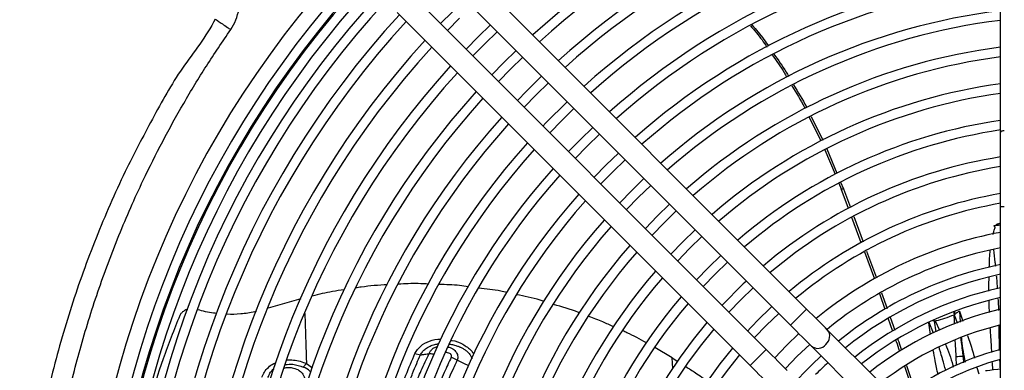
# Model space of a CAD drawing. Units: millimetres. Extents: x 2358 to 20532, y -7041 to 11120.
# Drawn here: x 2870 to 3128, y 2343 to 2435 of the extents above; entities that cross this region are included whole.
import ezdxf

# ---------------------------------------------------------------- set-up
doc = ezdxf.new("R2010")
doc.units = ezdxf.units.MM

msp = doc.modelspace()

# ---------------------------------------------------------------- linework, layer by layer
for p, q in [((3127.385, 2405.447), (3127.385, 2563.401)), ((3076.474, 2359.162), (2983.811, 2451.824)), ((2979.569, 2447.582), (3072.231, 2354.919)), ((3065.867, 2348.555), (2973.205, 2441.218)), ((2986.726, 2440.424), (2980.362, 2434.06)), ((2968.962, 2436.975), (3061.625, 2344.313)), ((2982.13, 2432.292), (2985.281, 2435.505)), ((2991.999, 2428.788), (2995.213, 2431.937)), ((2988.849, 2425.573), (2991.999, 2428.788)), ((2998.716, 2422.07), (3001.932, 2425.218)), ((2995.568, 2418.854), (2998.716, 2422.07)), ((3005.434, 2415.353), (3008.651, 2418.499)), ((3002.287, 2412.135), (3005.434, 2415.353)), ((3012.151, 2408.635), (3015.371, 2411.78)), ((3009.007, 2405.416), (3012.151, 2408.635)), ((3077.172, 2409.479), (3080.231, 2403.289)), ((3077.639, 2409.705), (3080.706, 2403.508)), ((3018.869, 2401.918), (3022.09, 2405.06)), ((3127.385, 2385.947), (3127.385, 2405.447)), ((3015.726, 2398.696), (3018.869, 2401.918)), ((3081.263, 2400.962), (3083.971, 2394.521)), ((3081.742, 2401.187), (3084.434, 2394.79)), ((3025.586, 2395.2), (3028.81, 2398.341)), ((3022.446, 2391.977), (3025.586, 2395.2)), ((3084.943, 2392.21), (3085.584, 2390.686)), ((3085.406, 2392.481), (3086.154, 2390.704)), ((3032.304, 2388.483), (3035.53, 2391.621)), ((3085.584, 2390.686), (3086.154, 2390.704)), ((3087.478, 2385.573), (3085.584, 2390.686)), ((3086.154, 2390.704), (3087.951, 2385.85)), ((3029.166, 2385.257), (3032.304, 2388.483)), ((3039.021, 2381.765), (3042.25, 2384.9)), ((3127.385, 2134.607), (3127.385, 2385.947)), ((3128.385, 2385.947), (3127.385, 2385.947)), ((3035.886, 2378.536), (3039.021, 2381.765)), ((3090.822, 2376.545), (3088.37, 2383.163)), ((3088.845, 2383.435), (3091.293, 2376.824)), ((3045.739, 2375.048), (3048.971, 2378.18)), ((3042.607, 2371.816), (3045.739, 2375.048)), ((3094.343, 2367.036), (3091.72, 2374.118)), ((3092.197, 2374.385), (3094.801, 2367.35)), ((3052.456, 2368.33), (3055.692, 2371.459)), ((3049.328, 2365.095), (3052.456, 2368.33)), ((3059.174, 2361.613), (3062.413, 2364.737)), ((3096.163, 2363.453), (3097.593, 2359.337)), ((2943.665, 2361.867), (2935.043, 2359.354)), ((3056.049, 2358.373), (3059.174, 2361.613)), ((3097.12, 2359.047), (3095.68, 2363.192)), ((3115.071, 2358.58), (3115.257, 2357.68)), ((3115.313, 2358.607), (3115.256, 2357.68)), ((3116.578, 2358.642), (3117.462, 2355.975)), ((3116.578, 2358.642), (3116.803, 2355.73)), ((3065.891, 2354.895), (3069.135, 2358.015)), ((3099.116, 2353.304), (3097.923, 2356.739)), ((3098.407, 2356.994), (3099.594, 2353.577)), ((3109.817, 2352.866), (3108.66, 2355.618)), ((3110.093, 2356.014), (3109.506, 2356.054)), ((3110.478, 2353.211), (3110.093, 2356.014)), ((3110.229, 2356.059), (3111.326, 2353.655)), ((3062.771, 2351.651), (3065.891, 2354.895)), ((3095.058, 2340.578), (3081.979, 2353.656)), ((3109.031, 2352.454), (3108.537, 2355.555)), ((3041.197, 2346.368), (3036.648, 2349.036)), ((3074.023, 2346.763), (3077.274, 2349.876)), ((3077.737, 2349.414), (3090.815, 2336.335)), ((2973.615, 2347.45), (2975.054, 2347.133)), ((2984.705, 2345.74), (2983.152, 2346.52)), ((3041.308, 2343.54), (3041.197, 2346.368)), ((3041.197, 2346.367), (3042.66, 2345.423)), ((3070.91, 2343.512), (3074.023, 2346.763)), ((3115.852, 2344.301), (3115.739, 2346.59)), ((2944.278, 2343.934), (2945.113, 2344.843)), ((2945.113, 2344.844), (2946.749, 2343.771)), ((3104.266, 2338.05), (3102.249, 2344.064)), ((3102.715, 2344.377), (3104.742, 2338.329)), ((3121.195, 2343.852), (3121.652, 2342.131)), ((3125.339, 2343.149), (3125.242, 2345.139))]:
    msp.add_line(p, q)
at = {"flags": 128}
for points in [[(2993.445, 2433.705), (2990.231, 2430.556), (2987.081, 2427.341)], [(3000.164, 2426.986), (2996.948, 2423.838), (2993.8, 2420.622)], [(3020.322, 2406.829), (3017.101, 2403.686), (3013.958, 2400.465)], [(3128.385, 2405.947), (3128.19, 2405.937), (3128.003, 2405.909), (3127.83, 2405.862), (3127.678, 2405.8), (3127.554, 2405.724), (3127.461, 2405.638), (3127.405, 2405.544), (3127.385, 2405.447)], [(3027.041, 2400.109), (3023.818, 2396.968), (3020.677, 2393.745)], [(3033.761, 2393.389), (3030.536, 2390.25), (3027.397, 2387.025)], [(3040.481, 2386.669), (3037.253, 2383.533), (3034.117, 2380.305)], [(3047.202, 2379.948), (3043.971, 2376.815), (3040.838, 2373.585)], [(3053.923, 2373.228), (3050.688, 2370.098), (3047.559, 2366.864)], [(3076.474, 2359.162), (3076.442, 2359.13), (3076.19, 2358.878), (3075.716, 2358.404), (3075.078, 2357.766), (3074.352, 2357.041)], [(3081.979, 2353.656), (3081.451, 2354.184), (3080.861, 2354.775), (3080.217, 2355.419), (3079.525, 2356.11), (3078.796, 2356.839), (3078.038, 2357.597), (3077.261, 2358.375), (3076.474, 2359.162)], [(3074.352, 2357.041), (3073.627, 2356.315), (3072.989, 2355.677), (3072.515, 2355.203), (3072.263, 2354.951), (3072.231, 2354.919)], [(3110.229, 2356.059), (3110.229, 2356.06), (3110.229, 2356.061), (3110.229, 2356.061), (3110.229, 2356.061), (3110.229, 2356.061), (3110.229, 2356.061), (3110.229, 2356.061), (3110.229, 2356.061), (3110.229, 2356.06), (3110.229, 2356.06), (3110.229, 2356.06), (3110.229, 2356.06), (3110.229, 2356.06), (3110.229, 2356.06), (3110.229, 2356.06), (3110.228, 2356.06), (3110.228, 2356.061), (3110.228, 2356.061), (3110.228, 2356.061), (3110.228, 2356.061), (3110.228, 2356.061), (3110.228, 2356.061), (3110.228, 2356.061), (3110.228, 2356.061), (3110.228, 2356.06), (3110.228, 2356.06), (3110.228, 2356.06), (3110.228, 2356.06), (3110.228, 2356.06), (3110.228, 2356.06), (3110.228, 2356.06), (3110.228, 2356.06), (3110.228, 2356.06), (3110.228, 2356.06), (3110.228, 2356.06), (3110.228, 2356.06), (3110.227, 2356.06), (3110.159, 2356.049), (3110.093, 2356.013)], [(3072.231, 2354.919), (3073.018, 2354.132), (3073.796, 2353.355), (3074.554, 2352.597), (3075.283, 2351.868), (3075.974, 2351.176), (3076.619, 2350.532), (3077.209, 2349.942), (3077.737, 2349.414)], [(3074.443, 2352.707), (3071.195, 2349.592), (3068.079, 2346.343)], [(3065.867, 2348.555), (3065.835, 2348.523), (3065.583, 2348.271), (3065.109, 2347.798), (3064.471, 2347.16), (3063.746, 2346.434)], [(3071.373, 2343.05), (3070.845, 2343.578), (3070.255, 2344.168), (3069.61, 2344.813), (3068.919, 2345.504), (3068.19, 2346.233), (3067.432, 2346.991), (3066.654, 2347.768), (3065.867, 2348.555)], [(2987.766, 2344.251), (2986.445, 2344.894), (2984.705, 2345.74)], [(3063.746, 2346.434), (3063.02, 2345.708), (3062.382, 2345.07), (3061.909, 2344.597), (3061.657, 2344.345), (3061.625, 2344.313)], [(3061.625, 2344.313), (3062.412, 2343.525), (3063.189, 2342.748), (3063.947, 2341.99), (3064.676, 2341.261), (3065.367, 2340.57), (3066.012, 2339.925), (3066.602, 2339.335), (3067.13, 2338.807)], [(3127.385, 2343.413), (3126.684, 2343.322), (3125.529, 2343.173), (3124.569, 2343.049), (3123.882, 2342.961), (3123.524, 2342.915), (3123.478, 2342.909)]]:
    msp.add_lwpolyline(points, dxfattribs=at)
for centre, radius, start, end in [((3147.385, 2273.401), 212.75, 95.39417, 132.17109), ((3147.385, 2273.401), 210.25, 95.45851, 132.13743), ((3147.385, 2273.401), 203.25, 95.6471, 132.03875), ((3147.385, 2273.401), 200.75, 95.71766, 132.00184), ((3147.385, 2273.401), 193.75, 95.92496, 131.89342), ((3147.385, 2273.401), 191.25, 96.00269, 131.85277), ((3147.385, 2273.401), 184.25, 96.23163, 131.73307), ((3147.385, 2273.401), 181.75, 96.31769, 131.68808), ((3147.385, 2273.401), 261.1, 137.30474, 222.69526), ((3147.385, 2273.401), 257.1, 137.34062, 222.65938), ((3147.385, 2273.401), 174.75, 96.57186, 131.55526), ((3147.385, 2273.401), 254.657, 137.36309, 222.63691), ((3147.385, 2273.401), 254.299, 137.36642, 222.63358), ((3147.385, 2273.401), 251.799, 137.38992, 222.61008), ((3147.385, 2273.401), 172.25, 96.66767, 131.5052), ((3147.385, 2273.401), 248.808, 137.41867, 222.58133), ((3147.385, 2273.401), 246.308, 137.44324, 222.55676), ((3147.385, 2273.401), 241.25, 137.49449, 222.50551), ((3147.385, 2273.401), 165.25, 96.95148, 131.35697), ((3147.385, 2273.401), 238.75, 137.52063, 222.47937), ((3147.385, 2273.401), 162.75, 97.0588, 131.30093), ((3147.385, 2273.401), 231.75, 137.59681, 222.40319), ((3147.385, 2273.401), 229.25, 137.62515, 222.37485), ((3147.385, 2273.401), 155.75, 97.37777, 131.13443), ((3147.385, 2273.401), 222.25, 137.7079, 222.2921), ((3147.385, 2273.401), 153.25, 97.49882, 131.07127), ((3147.385, 2273.401), 219.75, 137.73873, 222.26127), ((3147.385, 2273.401), 203.25, 133.73136, 136.26864), ((3147.385, 2273.401), 146.25, 97.85995, 130.88291), ((3147.385, 2273.401), 212.75, 137.82891, 222.17109), ((3147.385, 2273.401), 143.75, 97.99753, 130.81119), ((3147.385, 2273.401), 210.25, 137.86257, 222.13743), ((3147.385, 2273.401), 193.75, 133.66914, 136.33086), ((3147.385, 2273.401), 203.25, 137.96125, 222.03875), ((3147.385, 2273.401), 200.75, 137.99816, 222.00184), ((3147.385, 2273.401), 136.75, 98.4098, 130.59636), ((3147.385, 2273.401), 134.25, 98.56758, 130.51418), ((3147.385, 2273.401), 193.75, 138.10658, 221.89342), ((3147.385, 2273.401), 191.25, 138.14723, 221.85277), ((3147.385, 2273.401), 127.25, 99.04272, 130.26687), ((3147.385, 2273.401), 184.25, 138.26693, 221.73307), ((3147.385, 2273.401), 124.75, 99.22551, 130.1718), ((3147.385, 2273.401), 181.75, 138.31192, 221.68808), ((3147.385, 2273.401), 174.75, 138.44474, 221.55526), ((3147.385, 2273.401), 117.75, 99.77918, 129.88403), ((3147.385, 2273.401), 172.25, 138.4948, 221.5052), ((3147.385, 2273.401), 115.25, 99.99346, 129.77275), ((3147.385, 2273.401), 165.25, 138.64303, 221.35697), ((3147.385, 2273.401), 162.75, 138.69907, 221.30093), ((3147.385, 2273.401), 107.75, 100.69698, 129.40778), ((3147.385, 2273.401), 155.75, 138.86557, 221.13443), ((3147.385, 2273.401), 153.25, 138.92873, 221.07127), ((3147.385, 2273.401), 103.75, 101.11455, 129.19145), ((3147.385, 2273.401), 146.25, 139.11709, 220.88291), ((3147.385, 2273.401), 99.461, 101.60031, 128.94007), ((3147.385, 2273.401), 143.75, 139.18881, 220.81119), ((3147.385, 2273.401), 127.25, 132.9734, 137.0266), ((3147.385, 2273.401), 96.961, 101.90373, 128.78321), ((3147.385, 2273.401), 93.5, 102.35122, 128.55211), ((3147.385, 2273.401), 136.75, 139.40364, 220.59636), ((3147.385, 2273.401), 91, 102.69612, 128.37419), ((3147.385, 2273.401), 134.25, 139.48582, 220.51418), ((3147.385, 2273.401), 117.75, 132.80982, 137.19018), ((3147.385, 2273.401), 88, 103.13656, 128.14725), ((3147.385, 2273.401), 127.25, 139.73313, 220.26687), ((3147.385, 2273.401), 124.75, 139.8282, 220.19434), ((3079.813, 2352.01), 2.721, 308.58002, 37.22955), ((3147.385, 2273.401), 84, 103.77415, 127.81924), ((3147.385, 2273.401), 117.75, 140.11597, 219.88403), ((3079.393, 2351.502), 2.665, 231.59186, 322.59831), ((3147.385, 2273.401), 77.75, 104.90604, 127.23859), ((3147.385, 2273.401), 115.25, 140.22725, 219.77275), ((3147.385, 2273.401), 99.461, 132.40684, 137.59316), ((3147.385, 2273.401), 75.25, 105.41335, 126.97907), ((3147.385, 2273.401), 96.961, 132.33993, 135)]:
    msp.add_arc(centre, radius, start, end)
for points, knots in [([(2925.233, 2432.481), (2925.717, 2433.309), (2926.704, 2434.997), (2927.174, 2436.894), (2927.413, 2437.86)], [0, 0, 0, 0, 0.4908918, 1, 1, 1, 1]), ([(2921.169, 2435.263), (2921.169, 2435.263), (2918.856, 2430.638), (2912.105, 2422.633), (2904.617, 2409.023), (2896.833, 2394.26), (2889.672, 2377.856), (2883.2, 2359.892), (2877.96, 2341.504), (2873.967, 2322.829), (2871.433, 2305.188), (2870.092, 2288.696), (2869.813, 2278.499), (2869.813, 2273.401), (2869.813, 2273.401)], [0, 0, 0, 0, 0.0000004, 0.0899198, 0.1799109, 0.2698314, 0.3801453, 0.4908431, 0.6016773, 0.7123863, 0.8227095, 0.911355, 0.9999998, 1, 1, 1, 1]), ([(2921.169, 2435.263), (2921.399, 2435.105), (2921.858, 2434.79), (2923.009, 2434.002), (2924.16, 2433.214), (2924.918, 2432.696), (2925.209, 2432.498), (2925.233, 2432.481)], [0, 0, 0, 0, 0.2754713, 0.5509405, 0.8264283, 0.9858176, 1, 1, 1, 1]), ([(3061.706, 2433.508), (3062.76, 2432.288), (3064.306, 2430.499), (3065.613, 2428.531), (3066.029, 2427.904)], [0, 0, 0, 0, 0.6817392, 1, 1, 1, 1]), ([(3062.12, 2433.723), (3063.206, 2432.471), (3064.758, 2430.682), (3066.07, 2428.713), (3066.464, 2428.122)], [0, 0, 0, 0, 0.699836, 1, 1, 1, 1]), ([(2875.407, 2273.401), (2875.484, 2278.391), (2875.64, 2288.386), (2876.9, 2303.46), (2878.93, 2318.582), (2881.822, 2333.686), (2885.571, 2348.751), (2890.212, 2363.722), (2895.748, 2378.543), (2901.529, 2391.679), (2907.289, 2403.193), (2912.829, 2413.191), (2918.769, 2422.991), (2923.078, 2429.318), (2925.233, 2432.481)], [0, 0, 0, 0, 0.0884221, 0.177098, 0.267863, 0.3586954, 0.4494579, 0.5428377, 0.6362936, 0.729673, 0.7970196, 0.8643662, 0.932183, 1, 1, 1, 1]), ([(3067.463, 2425.806), (3068.554, 2424.308), (3069.928, 2422.42), (3071.08, 2420.393), (3071.318, 2419.975)], [0, 0, 0, 0, 0.7938428, 1, 1, 1, 1]), ([(3067.898, 2426.027), (3069.015, 2424.498), (3070.394, 2422.61), (3071.55, 2420.581), (3071.771, 2420.194)], [0, 0, 0, 0, 0.8094268, 1, 1, 1, 1]), ([(3072.59, 2417.776), (3073.754, 2415.9), (3074.976, 2413.932), (3075.996, 2411.859), (3076.044, 2411.762)], [0, 0, 0, 0, 0.9535324, 1, 1, 1, 1]), ([(3073.042, 2418), (3074.227, 2416.097), (3075.453, 2414.128), (3076.477, 2412.052), (3076.511, 2411.983)], [0, 0, 0, 0, 0.9666613, 1, 1, 1, 1]), ([(3125.682, 2380.924), (3125.748, 2380.943), (3125.871, 2380.98), (3126.134, 2381.145), (3126.28, 2381.381), (3126.452, 2381.448), (3126.486, 2381.46), (3126.8, 2381.572), (3127.105, 2381.68), (3127.385, 2381.78)], [0, 0, 0, 0, 0.1078508, 0.200704, 0.473618, 0.475348, 0.4896286, 0.5299043, 1, 1, 1, 1]), ([(3125.462, 2378.719), (3125.515, 2378.982), (3125.611, 2379.466), (3125.78, 2380.026), (3125.901, 2380.363), (3125.959, 2380.502), (3125.984, 2380.561), (3125.995, 2380.583), (3125.998, 2380.589), (3125.998, 2380.592), (3125.996, 2380.601), (3125.981, 2380.623), (3125.946, 2380.663), (3125.845, 2380.768), (3125.753, 2380.856), (3125.682, 2380.924)], [0, 0, 0, 0, 0.3275807, 0.6037126, 0.7164622, 0.7666496, 0.7902362, 0.7959712, 0.7968909, 0.7979016, 0.800378, 0.8078824, 0.8310272, 0.8707219, 1, 1, 1, 1]), ([(3125.685, 2380.923), (3125.686, 2380.951), (3125.688, 2380.995), (3125.691, 2381.041), (3125.697, 2381.059), (3125.699, 2381.062), (3125.71, 2381.067), (3125.734, 2381.062), (3125.799, 2381.071), (3125.857, 2381.074), (3125.926, 2381.081), (3126.237, 2381.109), (3126.561, 2381.152), (3126.984, 2381.21), (3127.17, 2381.236), (3127.338, 2381.26), (3127.385, 2381.266)], [0, 0, 0, 0, 0.0415333, 0.0643992, 0.067601, 0.0687776, 0.0693079, 0.0868865, 0.1058686, 0.1779701, 0.1824603, 0.2192677, 0.6917868, 0.7199722, 0.9220176, 1, 1, 1, 1]), ([(3124.451, 2370.076), (3124.469, 2370.889), (3124.501, 2372.386), (3124.646, 2373.877), (3124.712, 2374.558)], [0, 0, 0, 0, 0.5433611, 1, 1, 1, 1]), ([(3125.54, 2374.781), (3125.541, 2374.772), (3125.689, 2373.669), (3125.856, 2372.205), (3125.997, 2370.745), (3126.032, 2370.388)], [0, 0, 0, 0, 0.0059132, 0.7570658, 1, 1, 1, 1]), ([(3124.361, 2363.873), (3124.357, 2364.228), (3124.344, 2365.409), (3124.371, 2366.591), (3124.389, 2367.417)], [0, 0, 0, 0, 0.300672, 1, 1, 1, 1]), ([(3126.278, 2367.888), (3126.299, 2367.675), (3126.413, 2366.546), (3126.49, 2365.412), (3126.552, 2364.492)], [0, 0, 0, 0, 0.1888741, 1, 1, 1, 1]), ([(2955.017, 2364.219), (2953.994, 2364.072), (2951.168, 2363.665), (2948.39, 2362.999), (2946.617, 2362.575)], [0, 0, 0, 0, 0.361724, 1, 1, 1, 1]), ([(2966.408, 2365.553), (2964.091, 2365.399), (2961.301, 2365.213), (2958.542, 2364.77), (2958.075, 2364.694)], [0, 0, 0, 0, 0.8304516, 1, 1, 1, 1]), ([(2977.215, 2365.703), (2976.289, 2365.758), (2973.651, 2365.915), (2971.008, 2365.769), (2969.293, 2365.675)], [0, 0, 0, 0, 0.3509535, 1, 1, 1, 1]), ([(2987.586, 2365.021), (2986.837, 2365.134), (2984.296, 2365.517), (2981.722, 2365.553), (2979.907, 2365.579)], [0, 0, 0, 0, 0.2948539, 1, 1, 1, 1]), ([(2997.762, 2363.477), (2997.222, 2363.606), (2994.798, 2364.185), (2992.314, 2364.439), (2990.382, 2364.637)], [0, 0, 0, 0, 0.2224794, 1, 1, 1, 1]), ([(3007.555, 2361.141), (3007.191, 2361.259), (3004.803, 2362.032), (3002.338, 2362.506), (3000.247, 2362.908)], [0, 0, 0, 0, 0.152022, 1, 1, 1, 1]), ([(3124.482, 2358.239), (3124.463, 2358.721), (3124.423, 2359.743), (3124.404, 2360.766), (3124.394, 2361.306)], [0, 0, 0, 0, 0.4713715, 1, 1, 1, 1]), ([(3126.719, 2361.844), (3126.748, 2361.344), (3126.806, 2360.328), (3126.842, 2359.311), (3126.86, 2358.796)], [0, 0, 0, 0, 0.492726, 1, 1, 1, 1]), ([(2913.963, 2359.081), (2913.955, 2359.08), (2913.606, 2359.036), (2912.986, 2358.702), (2912.248, 2358.142), (2911.995, 2357.685), (2911.87, 2357.46)], [0, 0, 0, 0, 0.0081039, 0.3654837, 0.6873736, 1, 1, 1, 1]), ([(2921.557, 2358.008), (2921.273, 2358.028), (2919.515, 2358.152), (2917.925, 2358.594), (2916.592, 2358.965)], [0, 0, 0, 0, 0.1618704, 1, 1, 1, 1]), ([(2932.007, 2358.545), (2931.855, 2358.503), (2930.504, 2358.134), (2927.886, 2357.885), (2925.417, 2357.695), (2924.247, 2357.791), (2924.234, 2357.792)], [0, 0, 0, 0, 0.0602646, 0.5348685, 0.9950086, 1, 1, 1, 1]), ([(3016.901, 2358.154), (3016.791, 2358.197), (3014.54, 2359.079), (3012.217, 2359.737), (3010.007, 2360.364)], [0, 0, 0, 0, 0.0488519, 1, 1, 1, 1]), ([(3116.578, 2358.642), (3116.363, 2358.477), (3115.99, 2358.191), (3115.565, 2357.879), (3115.344, 2357.727), (3115.284, 2357.691), (3115.266, 2357.682), (3115.26, 2357.68), (3115.257, 2357.68), (3115.256, 2357.68)], [0, 0, 0, 0, 0.4996459, 0.8658148, 0.9616195, 0.9878463, 0.9956205, 0.9982106, 1, 1, 1, 1]), ([(2911.87, 2357.46), (2910.343, 2353.703), (2907.282, 2346.176), (2903.732, 2334.248), (2900.95, 2321.876), (2899.037, 2309.063), (2898.118, 2297.476), (2897.873, 2286.256), (2898.033, 2276.954), (2898.587, 2270.406), (2898.799, 2267.896)], [0, 0, 0, 0, 0.1421862, 0.2849127, 0.4277481, 0.5703297, 0.7123941, 0.8020907, 0.9241276, 1, 1, 1, 1]), ([(2944.676, 2357.987), (2944.732, 2356.568), (2944.806, 2354.67), (2944.904, 2351.762), (2945, 2348.831), (2945.07, 2346.347), (2945.113, 2344.844)], [0, 0, 0, 0, 0.3340365, 0.4468656, 0.6653901, 1, 1, 1, 1]), ([(3025.782, 2354.519), (3024.854, 2354.95), (3022.727, 2355.939), (3020.531, 2356.759), (3019.294, 2357.221)], [0, 0, 0, 0, 0.436331, 1, 1, 1, 1]), ([(3110.229, 2356.059), (3110.336, 2356.082), (3111.193, 2356.265), (3112.897, 2356.719), (3114.436, 2357.346), (3115.257, 2357.68)], [0, 0, 0, 0, 0.0624642, 0.5000687, 1, 1, 1, 1]), ([(3115.256, 2357.68), (3115.491, 2357.057), (3115.767, 2356.322), (3115.986, 2355.555), (3116.019, 2355.438)], [0, 0, 0, 0, 0.8476614, 1, 1, 1, 1]), ([(3115.292, 2355.167), (3115.289, 2355.296), (3115.269, 2356.131), (3115.262, 2356.971), (3115.257, 2357.68)], [0, 0, 0, 0, 0.154584, 1, 1, 1, 1]), ([(3034.38, 2350.301), (3032.693, 2351.221), (3030.652, 2352.335), (3028.53, 2353.281), (3028.161, 2353.445)], [0, 0, 0, 0, 0.8263346, 1, 1, 1, 1]), ([(3125.105, 2347.745), (3125.066, 2348.444), (3124.979, 2350.004), (3124.842, 2352.172), (3124.728, 2353.64), (3124.681, 2354.248)], [0, 0, 0, 0, 0.3221594, 0.7187821, 1, 1, 1, 1]), ([(3126.977, 2354.778), (3126.975, 2354.438), (3126.969, 2353.551), (3126.977, 2352.026), (3127.008, 2350.195), (3127.045, 2348.912), (3127.064, 2348.268)], [0, 0, 0, 0, 0.1566717, 0.4084553, 0.7030376, 1, 1, 1, 1]), ([(2973.616, 2347.451), (2974.056, 2348.162), (2974.934, 2349.581), (2977.4, 2350.845), (2979.358, 2351.34), (2980.383, 2351.234), (2980.413, 2351.231)], [0, 0, 0, 0, 0.3307385, 0.6597671, 0.9900108, 1, 1, 1, 1]), ([(2983.184, 2350.952), (2983.227, 2350.948), (2984.269, 2350.848), (2985.754, 2350.181), (2987.427, 2349.169), (2988.446, 2348.286), (2988.864, 2347.615), (2989.047, 2347.322)], [0, 0, 0, 0, 0.0176314, 0.4302121, 0.635959, 0.8409545, 1, 1, 1, 1]), ([(3100.909, 2348.059), (3100.638, 2348.879), (3100.317, 2349.854), (3099.979, 2350.822), (3099.926, 2350.975)], [0, 0, 0, 0, 0.8418124, 1, 1, 1, 1]), ([(3100.388, 2351.291), (3100.478, 2351.033), (3100.815, 2350.067), (3101.137, 2349.094), (3101.373, 2348.382)], [0, 0, 0, 0, 0.2669856, 1, 1, 1, 1]), ([(3115.741, 2346.589), (3115.724, 2347.193), (3115.689, 2348.428), (3115.558, 2349.912), (3115.495, 2350.8), (3115.477, 2351.06)], [0, 0, 0, 0, 0.4037159, 0.8259103, 1, 1, 1, 1]), ([(3116.918, 2351.559), (3116.976, 2351.177), (3117.14, 2350.108), (3117.295, 2348.481), (3117.45, 2347.242), (3117.519, 2346.692)], [0, 0, 0, 0, 0.2358146, 0.6603028, 1, 1, 1, 1]), ([(3117.12, 2351.629), (3117.138, 2351.386), (3117.295, 2349.22), (3117.72, 2347.11), (3118.097, 2345.237)], [0, 0, 0, 0, 0.1121652, 1, 1, 1, 1]), ([(3118.719, 2352.183), (3119.188, 2350.859), (3119.878, 2348.915), (3120.391, 2346.904), (3120.555, 2346.263)], [0, 0, 0, 0, 0.6809402, 1, 1, 1, 1]), ([(2975.054, 2347.133), (2975.234, 2347.427), (2975.587, 2348.003), (2976.271, 2348.641), (2976.962, 2349.117), (2977.569, 2349.431), (2978.198, 2349.677), (2978.926, 2349.883), (2979.512, 2350.002), (2979.887, 2350.033), (2979.912, 2350.035)], [0, 0, 0, 0, 0.1892623, 0.371721, 0.4895242, 0.6216827, 0.7150471, 0.8223381, 0.9883882, 1, 1, 1, 1]), ([(2977.373, 2347.461), (2977.419, 2347.592), (2977.546, 2347.953), (2977.853, 2348.38), (2978.347, 2348.822), (2978.868, 2349.166), (2979.395, 2349.256), (2979.601, 2349.291)], [0, 0, 0, 0, 0.1508995, 0.4130366, 0.5429839, 0.8216326, 1, 1, 1, 1]), ([(2982.379, 2349.182), (2982.674, 2349.097), (2983.209, 2348.944), (2983.84, 2348.518), (2984.333, 2348.05), (2984.666, 2347.508), (2984.848, 2346.922), (2984.864, 2346.451), (2984.81, 2346.052), (2984.745, 2345.861), (2984.705, 2345.74)], [0, 0, 0, 0, 0.1702402, 0.3081053, 0.4456428, 0.589974, 0.7225241, 0.8613329, 0.9126197, 1, 1, 1, 1]), ([(2982.727, 2349.949), (2982.875, 2349.928), (2983.2, 2349.883), (2983.748, 2349.756), (2984.405, 2349.576), (2984.962, 2349.379), (2985.344, 2349.22), (2985.604, 2349.105), (2985.903, 2348.96), (2986.26, 2348.766), (2986.74, 2348.471), (2987.142, 2348.171), (2987.423, 2347.914), (2987.494, 2347.846), (2987.513, 2347.828), (2987.518, 2347.822), (2987.524, 2347.816), (2987.565, 2347.776), (2987.738, 2347.6), (2987.978, 2347.31), (2988.218, 2346.938), (2988.381, 2346.603), (2988.486, 2346.326), (2988.519, 2346.159), (2988.53, 2346.103)], [0, 0, 0, 0, 0.058613, 0.1290486, 0.2203739, 0.3253786, 0.359919, 0.3825504, 0.4370056, 0.49059, 0.5431684, 0.6612672, 0.6915009, 0.6995504, 0.7018166, 0.7025088, 0.7029088, 0.7053855, 0.725914, 0.8055825, 0.8644909, 0.9190632, 0.9729006, 1, 1, 1, 1]), ([(3110.989, 2341.983), (3110.727, 2343.189), (3110.273, 2345.285), (3109.896, 2347.399), (3109.736, 2348.296)], [0, 0, 0, 0, 0.57549, 1, 1, 1, 1]), ([(3113.017, 2343.118), (3112.74, 2344.065), (3112.441, 2345.089), (3111.946, 2346.774), (3111.639, 2347.804), (3111.352, 2348.759), (3111.262, 2349.057)], [0, 0, 0, 0, 0.48003, 0.5186901, 0.8499814, 1, 1, 1, 1]), ([(3112.971, 2349.909), (3113.318, 2349.036), (3114.035, 2347.232), (3114.664, 2345.211), (3114.895, 2344.061), (3114.924, 2343.914)], [0, 0, 0, 0, 0.4500585, 0.9299164, 1, 1, 1, 1]), ([(2939.959, 2345.797), (2940.553, 2345.81), (2941.751, 2345.838), (2943.512, 2345.501), (2944.579, 2345.062), (2945.113, 2344.843)], [0, 0, 0, 0, 0.3291616, 0.663798, 1, 1, 1, 1]), ([(2957.553, 2269.935), (2957.644, 2273.513), (2957.828, 2280.665), (2958.712, 2291.15), (2960.043, 2301.395), (2962.052, 2312.442), (2964.92, 2324.068), (2968.822, 2336.256), (2972.02, 2343.725), (2973.616, 2347.451)], [0, 0, 0, 0, 0.1250656, 0.2499935, 0.3747695, 0.5000192, 0.6668888, 0.8338268, 1, 1, 1, 1]), ([(2959.304, 2269.997), (2959.316, 2270.694), (2959.347, 2272.398), (2959.446, 2275.588), (2959.644, 2279.938), (2960.019, 2285.498), (2960.562, 2291.202), (2961.25, 2296.827), (2961.821, 2300.719), (2962.269, 2303.466), (2962.523, 2304.954), (2962.792, 2306.466), (2963.077, 2308.003), (2963.38, 2309.562), (2963.726, 2311.277), (2964.12, 2313.138), (2964.564, 2315.132), (2965.03, 2317.12), (2965.516, 2319.102), (2965.964, 2320.844), (2966.335, 2322.232), (2966.667, 2323.445), (2967.071, 2324.885), (2967.515, 2326.411), (2967.934, 2327.805), (2968.301, 2328.996), (2968.722, 2330.331), (2969.47, 2332.637), (2970.497, 2335.645), (2971.762, 2339.104), (2972.941, 2342.132), (2974.023, 2344.772), (2974.725, 2346.386), (2975.052, 2347.138)], [0, 0, 0, 0, 0.0243931, 0.0596962, 0.1121219, 0.1781397, 0.2578536, 0.3180093, 0.3841184, 0.4024139, 0.4211155, 0.4402218, 0.4597326, 0.4796465, 0.4999632, 0.5258448, 0.5518338, 0.5779345, 0.604149, 0.6304814, 0.6476198, 0.6600195, 0.6794906, 0.7060374, 0.7223269, 0.7367509, 0.7551772, 0.7775809, 0.8328471, 0.8821894, 0.9264639, 0.9657286, 1, 1, 1, 1]), ([(2960.784, 2269.72), (2960.789, 2270.548), (2960.798, 2272.329), (2960.858, 2275.173), (2960.966, 2278.374), (2961.141, 2281.924), (2961.4, 2285.817), (2961.758, 2290.011), (2962.141, 2293.626), (2962.536, 2296.846), (2962.911, 2299.59), (2963.372, 2302.606), (2963.876, 2305.577), (2964.418, 2308.478), (2965.195, 2312.285), (2966.233, 2316.796), (2967.556, 2321.809), (2968.859, 2326.202), (2970.231, 2330.409), (2971.757, 2334.654), (2973.465, 2338.942), (2975.334, 2343.252), (2976.663, 2345.999), (2977.372, 2347.464)], [0, 0, 0, 0, 0.0287291, 0.0617359, 0.099024, 0.1406051, 0.1865049, 0.2367657, 0.2902606, 0.316863, 0.3538982, 0.3907937, 0.4283527, 0.4648079, 0.5001407, 0.5733852, 0.6394643, 0.6983656, 0.750219, 0.8114143, 0.8749495, 0.9333068, 1, 1, 1, 1]), ([(2983.152, 2346.52), (2982.534, 2345.201), (2981.155, 2342.263), (2979.488, 2338.269), (2977.808, 2333.91), (2976.333, 2329.712), (2974.835, 2325.006), (2973.5, 2320.401), (2972.299, 2315.789), (2970.845, 2309.465), (2969.339, 2301.437), (2968.024, 2291.442), (2967.083, 2281.149), (2966.935, 2274.102), (2966.86, 2270.564)], [0, 0, 0, 0, 0.06162, 0.1372903, 0.1789351, 0.2518403, 0.3158285, 0.3754686, 0.4411312, 0.5020765, 0.6260381, 0.7502756, 0.8746144, 1, 1, 1, 1]), ([(2984.705, 2345.74), (2984.702, 2345.734), (2984.675, 2345.679), (2984.585, 2345.49), (2984.257, 2344.804), (2983.572, 2343.34), (2982.447, 2340.836), (2981.298, 2338.113), (2980.261, 2335.505), (2979.445, 2333.362), (2978.659, 2331.201), (2977.613, 2328.181), (2976.799, 2325.647), (2976.178, 2323.597), (2975.975, 2322.914), (2975.771, 2322.219), (2975.567, 2321.512), (2975.363, 2320.793), (2974.87, 2319.028), (2974.215, 2316.546), (2973.522, 2313.681), (2973.127, 2311.944), (2972.946, 2311.12), (2972.894, 2310.885), (2972.879, 2310.812), (2972.873, 2310.786), (2972.871, 2310.778), (2972.871, 2310.775), (2972.87, 2310.774), (2972.87, 2310.773), (2972.87, 2310.773), (2972.87, 2310.773), (2972.87, 2310.773), (2972.87, 2310.773), (2972.954, 2310.905), (2972.203, 2307.789), (2971.838, 2305.604), (2971.148, 2301.828), (2970.526, 2297.737), (2969.96, 2293.432), (2969.553, 2289.671), (2969.256, 2286.606), (2969.046, 2284.091), (2968.895, 2281.943), (2968.781, 2279.987), (2968.675, 2277.733), (2968.585, 2275.151), (2968.524, 2272.627), (2968.501, 2271.124), (2968.49, 2270.453)], [0, 0, 0, 0, 0.0003065, 0.0026261, 0.0089829, 0.0328648, 0.0715786, 0.1250415, 0.1562583, 0.1873897, 0.2189073, 0.249719, 0.3164935, 0.3258343, 0.3353144, 0.3449341, 0.3546937, 0.364594, 0.374635, 0.4274001, 0.4658876, 0.4900105, 0.4966587, 0.4986266, 0.4993331, 0.4995541, 0.4996339, 0.4996658, 0.4996788, 0.4996847, 0.4996872, 0.4996883, 0.4996887, 0.4996891, 0.4996893, 0.5295411, 0.5671863, 0.6125882, 0.6656173, 0.7261915, 0.7732476, 0.8053565, 0.838922, 0.8651715, 0.8834305, 0.9097138, 0.9464315, 0.9760884, 1, 1, 1, 1]), ([(2975.054, 2347.133), (2975.44, 2347.188), (2976.213, 2347.297), (2976.986, 2347.406), (2977.373, 2347.461)], [0, 0, 0, 0, 0.4999942, 1, 1, 1, 1]), ([(2978.72, 2347.188), (2978.613, 2347.223), (2978.158, 2347.371), (2977.712, 2347.424), (2977.372, 2347.464)], [0, 0, 0, 0, 0.2370666, 1, 1, 1, 1]), ([(2983.152, 2346.52), (2983.188, 2346.61), (2983.254, 2346.773), (2983.233, 2346.996), (2983.151, 2347.149), (2983.02, 2347.302), (2982.707, 2347.517), (2982.248, 2347.699), (2981.885, 2347.75), (2981.737, 2347.771)], [0, 0, 0, 0, 0.149505, 0.271866, 0.3325259, 0.3965824, 0.543992, 0.8145147, 1, 1, 1, 1]), ([(3117.519, 2346.692), (3117.217, 2346.686), (3116.614, 2346.674), (3116.031, 2346.618), (3115.739, 2346.59)], [0, 0, 0, 0, 0.5000009, 1, 1, 1, 1]), ([(3117.519, 2346.692), (3117.588, 2346.181), (3117.66, 2345.642), (3117.702, 2345.102), (3117.704, 2345.074)], [0, 0, 0, 0, 0.9474146, 1, 1, 1, 1]), ([(3127.153, 2345.747), (3127.158, 2345.616), (3127.186, 2344.832), (3127.224, 2344.049), (3127.256, 2343.396)], [0, 0, 0, 0, 0.1670531, 1, 1, 1, 1]), ([(2933.424, 2341.242), (2933.618, 2341.716), (2934.005, 2342.658), (2935.076, 2343.886), (2936.172, 2344.724), (2936.954, 2345.012), (2937.181, 2345.095)], [0, 0, 0, 0, 0.2956285, 0.5879531, 0.8802617, 1, 1, 1, 1]), ([(2935.019, 2341.182), (2935.174, 2341.558), (2935.477, 2342.295), (2936.062, 2343.087), (2936.542, 2343.396), (2936.649, 2343.466)], [0, 0, 0, 0, 0.4481424, 0.8761093, 1, 1, 1, 1]), ([(2939.209, 2343.68), (2939.316, 2343.713), (2939.716, 2343.839), (2940.583, 2343.86), (2941.857, 2343.71), (2942.785, 2343.306), (2943.608, 2342.747), (2944.149, 2342.205), (2944.51, 2341.427), (2944.634, 2340.766), (2944.614, 2340.18), (2944.513, 2339.751), (2944.438, 2339.529), (2944.413, 2339.464), (2944.405, 2339.442)], [0, 0, 0, 0, 0.0366113, 0.1369071, 0.2760683, 0.4566759, 0.4775971, 0.6370663, 0.7394173, 0.8177703, 0.9086248, 0.972862, 0.9909704, 1, 1, 1, 1]), ([(2939.496, 2344.602), (2940.202, 2344.662), (2941.871, 2344.805), (2943.397, 2344.253), (2944.278, 2343.934)], [0, 0, 0, 0, 0.422474, 1, 1, 1, 1]), ([(2946.356, 2342.573), (2946.248, 2342.673), (2945.659, 2343.224), (2944.899, 2343.614), (2944.278, 2343.934)], [0, 0, 0, 0, 0.1822501, 1, 1, 1, 1]), ([(3044.778, 2344.054), (3045.606, 2343.528), (3047.572, 2342.277), (3049.483, 2340.926), (3050.589, 2340.143)], [0, 0, 0, 0, 0.4214138, 1, 1, 1, 1])]:
    msp.add_open_spline(points, degree=3, knots=knots)

doc.saveas('drawing.dxf')
